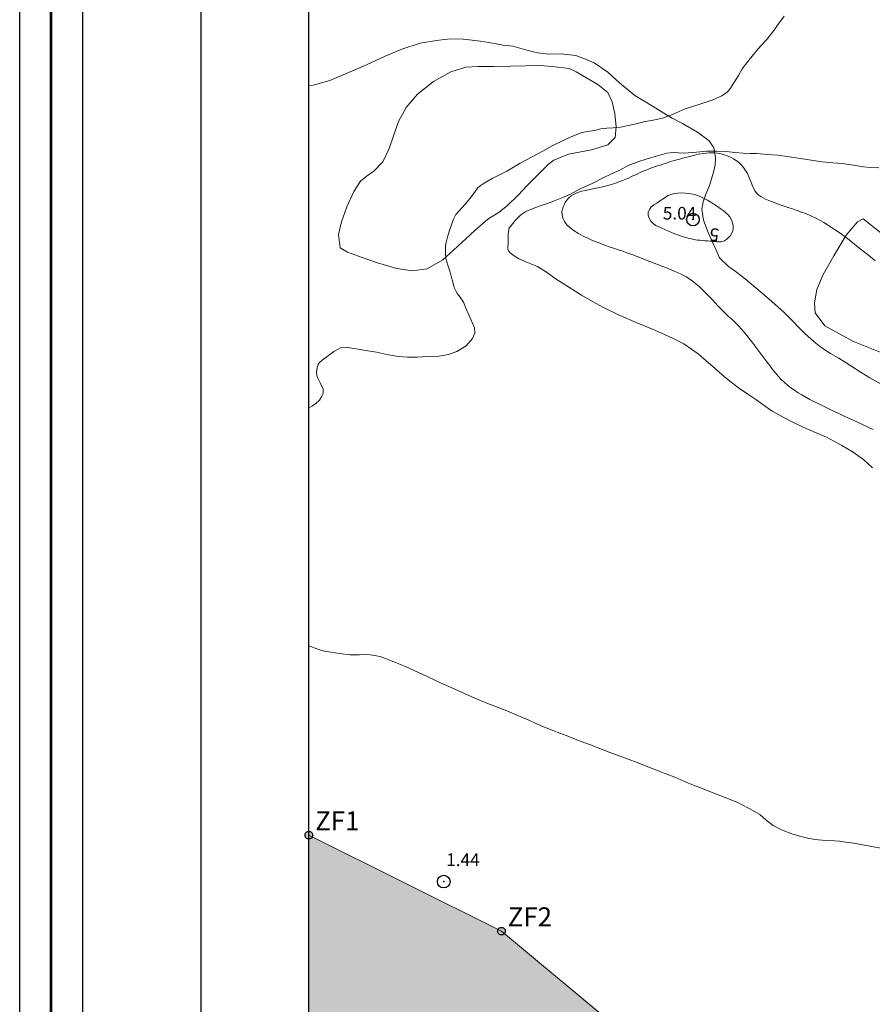
# Model space of a CAD drawing. Extents: x 316553 to 317803, y 1897529 to 1898339.
# Drawn here: x 316553 to 316621, y 1897708 to 1897786 of the extents above; entities that cross this region are included whole.
import ezdxf

# ---------------------------------------------------------------- set-up
doc = ezdxf.new("R2010")
doc.units = 0
doc.header["$MEASUREMENT"] = 0
doc.header["$PDMODE"] = 32
doc.header["$PDSIZE"] = -0.37
doc.linetypes.add('ACAD_ISO02W100', pattern=[15, 12, -3])
for name, color, linetype in [('0E20', 7, 'Continuous'), ('0GRAD2', 7, 'Continuous'), ('0VERT7', 7, 'Continuous'), ('1TODAS1K', 7, 'Continuous'), ('1VERTICE2', 7, 'Continuous'), ('ARBOLES', 90, 'Continuous'), ('COTA FOTOGRAMETRICA', 10, 'Continuous'), ('CURVA INTERMEDIA', 17, 'Continuous'), ('CURVA MAESTRA', 17, 'Continuous'), ('DEPRESION INTERMEDIA', 7, 'Continuous'), ('E202', 7, 'Continuous'), ('VEREDA', 7, 'Continuous')]:
    doc.layers.add(name, color=color, linetype=linetype)
doc.layers.add('margen', color=7, linetype='Continuous', lineweight=53)
doc.layers.add('margen interno', color=7, linetype='Continuous', lineweight=25)
doc.styles.add('WMF-Times New Roman0', font='TIMES.TTF')
doc.linetypes.add('ZIGZAG', pattern='A,0.00254,-5.08,[131,ltypeshp.shx,S=5.08,R=0,X=-5.08,Y=0],-10.16,[131,ltypeshp.shx,S=5.08,R=180,X=5.08,Y=0],-5.08', length=20.32254)

msp = doc.modelspace()

# ---------------------------------------------------------------- hatches: boundary and pattern name
at = {"linetype": 'Continuous'}
h = msp.add_hatch(color=174, dxfattribs=at)
h.paths.add_polyline_path([(316982.27, 1897564.39), (316982.22, 1897564.39), (316982.17, 1897564.4), (316982.12, 1897564.43), (316982.08, 1897564.46), (316982.04, 1897564.49), (316982.01, 1897564.54), (316981.99, 1897564.58), (316981.97, 1897564.63), (316981.97, 1897564.69), (316981.97, 1897564.74), (316981.99, 1897564.79), (316982.01, 1897564.84), (316982.04, 1897564.88), (316982.08, 1897564.92), (316982.12, 1897564.95), (316982.17, 1897564.97), (316982.22, 1897564.98), (316982.27, 1897564.99), (316982.32, 1897564.98), (316982.37, 1897564.97), (316982.42, 1897564.95), (316982.46, 1897564.92), (316982.5, 1897564.88), (316982.53, 1897564.84), (316982.55, 1897564.79), (316982.57, 1897564.74), (316982.57, 1897564.69), (316982.57, 1897564.63), (316982.55, 1897564.58), (316982.53, 1897564.54), (316982.5, 1897564.49), (316982.46, 1897564.46), (316982.42, 1897564.43), (316982.37, 1897564.4), (316982.32, 1897564.39)])
h.paths.add_polyline_path([(316959.86, 1897569.25), (316959.81, 1897569.26), (316959.76, 1897569.27), (316959.71, 1897569.29), (316959.67, 1897569.32), (316959.63, 1897569.36), (316959.6, 1897569.4), (316959.58, 1897569.45), (316959.57, 1897569.5), (316959.56, 1897569.55), (316959.57, 1897569.61), (316959.58, 1897569.66), (316959.6, 1897569.7), (316959.63, 1897569.75), (316959.67, 1897569.78), (316959.71, 1897569.81), (316959.76, 1897569.84), (316959.81, 1897569.85), (316959.86, 1897569.85), (316959.91, 1897569.85), (316959.96, 1897569.84), (316960.01, 1897569.81), (316960.05, 1897569.78), (316960.09, 1897569.75), (316960.12, 1897569.7), (316960.14, 1897569.66), (316960.16, 1897569.61), (316960.16, 1897569.55), (316960.16, 1897569.5), (316960.14, 1897569.45), (316960.12, 1897569.4), (316960.09, 1897569.36), (316960.05, 1897569.32), (316960.01, 1897569.29), (316959.96, 1897569.27), (316959.91, 1897569.26)])
h.paths.add_polyline_path([(316956.31, 1897570.53), (316956.26, 1897570.53), (316956.21, 1897570.55), (316956.16, 1897570.57), (316956.12, 1897570.6), (316956.08, 1897570.64), (316956.05, 1897570.68), (316956.03, 1897570.73), (316956.02, 1897570.78), (316956.01, 1897570.83), (316956.02, 1897570.88), (316956.03, 1897570.93), (316956.05, 1897570.98), (316956.08, 1897571.02), (316956.12, 1897571.06), (316956.16, 1897571.09), (316956.21, 1897571.11), (316956.26, 1897571.12), (316956.31, 1897571.13), (316956.36, 1897571.12), (316956.41, 1897571.11), (316956.46, 1897571.09), (316956.5, 1897571.06), (316956.54, 1897571.02), (316956.57, 1897570.98), (316956.59, 1897570.93), (316956.61, 1897570.88), (316956.61, 1897570.83), (316956.61, 1897570.78), (316956.59, 1897570.73), (316956.57, 1897570.68), (316956.54, 1897570.64), (316956.5, 1897570.6), (316956.46, 1897570.57), (316956.41, 1897570.55), (316956.36, 1897570.53)])
h.paths.add_polyline_path([(316945.5, 1897576.73), (316945.45, 1897576.73), (316945.4, 1897576.75), (316945.35, 1897576.77), (316945.31, 1897576.8), (316945.27, 1897576.83), (316945.24, 1897576.88), (316945.22, 1897576.92), (316945.21, 1897576.97), (316945.2, 1897577.03), (316945.21, 1897577.08), (316945.22, 1897577.13), (316945.24, 1897577.18), (316945.27, 1897577.22), (316945.31, 1897577.26), (316945.35, 1897577.29), (316945.4, 1897577.31), (316945.45, 1897577.32), (316945.5, 1897577.33), (316945.56, 1897577.32), (316945.61, 1897577.31), (316945.65, 1897577.29), (316945.7, 1897577.26), (316945.73, 1897577.22), (316945.76, 1897577.18), (316945.79, 1897577.13), (316945.8, 1897577.08), (316945.8, 1897577.03), (316945.8, 1897576.97), (316945.79, 1897576.92), (316945.76, 1897576.88), (316945.73, 1897576.83), (316945.7, 1897576.8), (316945.65, 1897576.77), (316945.61, 1897576.75), (316945.56, 1897576.73)])
h.paths.add_polyline_path([(316939.41, 1897579), (316939.36, 1897579.01), (316939.31, 1897579.02), (316939.26, 1897579.04), (316939.22, 1897579.07), (316939.19, 1897579.11), (316939.16, 1897579.15), (316939.13, 1897579.2), (316939.12, 1897579.25), (316939.11, 1897579.3), (316939.12, 1897579.35), (316939.13, 1897579.4), (316939.16, 1897579.45), (316939.19, 1897579.49), (316939.22, 1897579.53), (316939.26, 1897579.56), (316939.31, 1897579.58), (316939.36, 1897579.6), (316939.41, 1897579.6), (316939.47, 1897579.6), (316939.52, 1897579.58), (316939.56, 1897579.56), (316939.61, 1897579.53), (316939.64, 1897579.49), (316939.67, 1897579.45), (316939.7, 1897579.4), (316939.71, 1897579.35), (316939.71, 1897579.3), (316939.71, 1897579.25), (316939.7, 1897579.2), (316939.67, 1897579.15), (316939.64, 1897579.11), (316939.61, 1897579.07), (316939.56, 1897579.04), (316939.52, 1897579.02), (316939.47, 1897579.01)])
h.paths.add_polyline_path([(316926.74, 1897581.5), (316926.68, 1897581.5), (316926.63, 1897581.52), (316926.59, 1897581.54), (316926.54, 1897581.57), (316926.51, 1897581.6), (316926.48, 1897581.65), (316926.45, 1897581.69), (316926.44, 1897581.74), (316926.44, 1897581.8), (316926.44, 1897581.85), (316926.45, 1897581.9), (316926.48, 1897581.95), (316926.51, 1897581.99), (316926.54, 1897582.03), (316926.59, 1897582.06), (316926.63, 1897582.08), (316926.68, 1897582.09), (316926.74, 1897582.1), (316926.79, 1897582.09), (316926.84, 1897582.08), (316926.89, 1897582.06), (316926.93, 1897582.03), (316926.97, 1897581.99), (316927, 1897581.95), (316927.02, 1897581.9), (316927.03, 1897581.85), (316927.04, 1897581.8), (316927.03, 1897581.74), (316927.02, 1897581.69), (316927, 1897581.65), (316926.97, 1897581.6), (316926.93, 1897581.57), (316926.89, 1897581.54), (316926.84, 1897581.52), (316926.79, 1897581.5)])
h.paths.add_polyline_path([(316873.24, 1897597.85), (316873.18, 1897597.85), (316873.13, 1897597.86), (316873.09, 1897597.89), (316873.04, 1897597.92), (316873.01, 1897597.95), (316872.98, 1897598), (316872.95, 1897598.04), (316872.94, 1897598.09), (316872.94, 1897598.15), (316872.94, 1897598.2), (316872.95, 1897598.25), (316872.98, 1897598.3), (316873.01, 1897598.34), (316873.04, 1897598.38), (316873.09, 1897598.41), (316873.13, 1897598.43), (316873.18, 1897598.44), (316873.24, 1897598.45), (316873.29, 1897598.44), (316873.34, 1897598.43), (316873.39, 1897598.41), (316873.43, 1897598.38), (316873.47, 1897598.34), (316873.5, 1897598.3), (316873.52, 1897598.25), (316873.53, 1897598.2), (316873.54, 1897598.15), (316873.53, 1897598.09), (316873.52, 1897598.04), (316873.5, 1897598), (316873.47, 1897597.95), (316873.43, 1897597.92), (316873.39, 1897597.89), (316873.34, 1897597.86), (316873.29, 1897597.85)])
h.paths.add_polyline_path([(316855.76, 1897605.32), (316855.71, 1897605.32), (316855.66, 1897605.34), (316855.61, 1897605.36), (316855.57, 1897605.39), (316855.53, 1897605.43), (316855.5, 1897605.47), (316855.48, 1897605.52), (316855.46, 1897605.57), (316855.46, 1897605.62), (316855.46, 1897605.67), (316855.48, 1897605.72), (316855.5, 1897605.77), (316855.53, 1897605.81), (316855.57, 1897605.85), (316855.61, 1897605.88), (316855.66, 1897605.9), (316855.71, 1897605.92), (316855.76, 1897605.92), (316855.81, 1897605.92), (316855.86, 1897605.9), (316855.91, 1897605.88), (316855.95, 1897605.85), (316855.99, 1897605.81), (316856.02, 1897605.77), (316856.04, 1897605.72), (316856.05, 1897605.67), (316856.06, 1897605.62), (316856.05, 1897605.57), (316856.04, 1897605.52), (316856.02, 1897605.47), (316855.99, 1897605.43), (316855.95, 1897605.39), (316855.91, 1897605.36), (316855.86, 1897605.34), (316855.81, 1897605.32)])
h.paths.add_polyline_path([(316843.93, 1897611.93), (316843.88, 1897611.93), (316843.83, 1897611.95), (316843.78, 1897611.97), (316843.74, 1897612), (316843.7, 1897612.04), (316843.67, 1897612.08), (316843.65, 1897612.13), (316843.63, 1897612.18), (316843.63, 1897612.23), (316843.63, 1897612.28), (316843.65, 1897612.33), (316843.67, 1897612.38), (316843.7, 1897612.42), (316843.74, 1897612.46), (316843.78, 1897612.49), (316843.83, 1897612.51), (316843.88, 1897612.52), (316843.93, 1897612.53), (316843.98, 1897612.52), (316844.03, 1897612.51), (316844.08, 1897612.49), (316844.12, 1897612.46), (316844.16, 1897612.42), (316844.19, 1897612.38), (316844.21, 1897612.33), (316844.22, 1897612.28), (316844.23, 1897612.23), (316844.22, 1897612.18), (316844.21, 1897612.13), (316844.19, 1897612.08), (316844.16, 1897612.04), (316844.12, 1897612), (316844.08, 1897611.97), (316844.03, 1897611.95), (316843.98, 1897611.93)])
h.paths.add_polyline_path([(316806.83, 1897626.11), (316806.78, 1897626.11), (316806.73, 1897626.13), (316806.68, 1897626.15), (316806.64, 1897626.18), (316806.6, 1897626.22), (316806.57, 1897626.26), (316806.55, 1897626.31), (316806.54, 1897626.36), (316806.53, 1897626.41), (316806.54, 1897626.46), (316806.55, 1897626.51), (316806.57, 1897626.56), (316806.6, 1897626.6), (316806.64, 1897626.64), (316806.68, 1897626.67), (316806.73, 1897626.69), (316806.78, 1897626.7), (316806.83, 1897626.71), (316806.89, 1897626.7), (316806.94, 1897626.69), (316806.98, 1897626.67), (316807.03, 1897626.64), (316807.06, 1897626.6), (316807.09, 1897626.56), (316807.12, 1897626.51), (316807.13, 1897626.46), (316807.13, 1897626.41), (316807.13, 1897626.36), (316807.12, 1897626.31), (316807.09, 1897626.26), (316807.06, 1897626.22), (316807.03, 1897626.18), (316806.98, 1897626.15), (316806.94, 1897626.13), (316806.89, 1897626.11)])
h.paths.add_polyline_path([(316791.66, 1897633.75), (316791.61, 1897633.76), (316791.56, 1897633.77), (316791.51, 1897633.79), (316791.47, 1897633.82), (316791.43, 1897633.86), (316791.4, 1897633.9), (316791.38, 1897633.95), (316791.37, 1897634), (316791.36, 1897634.05), (316791.37, 1897634.11), (316791.38, 1897634.16), (316791.4, 1897634.2), (316791.43, 1897634.25), (316791.47, 1897634.28), (316791.51, 1897634.31), (316791.56, 1897634.34), (316791.61, 1897634.35), (316791.66, 1897634.35), (316791.71, 1897634.35), (316791.76, 1897634.34), (316791.81, 1897634.31), (316791.85, 1897634.28), (316791.89, 1897634.25), (316791.92, 1897634.2), (316791.94, 1897634.16), (316791.96, 1897634.11), (316791.96, 1897634.05), (316791.96, 1897634), (316791.94, 1897633.95), (316791.92, 1897633.9), (316791.89, 1897633.86), (316791.85, 1897633.82), (316791.81, 1897633.79), (316791.76, 1897633.77), (316791.71, 1897633.76)])
h.paths.add_polyline_path([(316780.73, 1897638.12), (316780.68, 1897638.13), (316780.63, 1897638.14), (316780.58, 1897638.16), (316780.54, 1897638.19), (316780.5, 1897638.23), (316780.47, 1897638.27), (316780.45, 1897638.32), (316780.44, 1897638.37), (316780.43, 1897638.42), (316780.44, 1897638.48), (316780.45, 1897638.53), (316780.47, 1897638.57), (316780.5, 1897638.62), (316780.54, 1897638.65), (316780.58, 1897638.68), (316780.63, 1897638.71), (316780.68, 1897638.72), (316780.73, 1897638.72), (316780.78, 1897638.72), (316780.83, 1897638.71), (316780.88, 1897638.68), (316780.92, 1897638.65), (316780.96, 1897638.62), (316780.99, 1897638.57), (316781.01, 1897638.53), (316781.03, 1897638.48), (316781.03, 1897638.42), (316781.03, 1897638.37), (316781.01, 1897638.32), (316780.99, 1897638.27), (316780.96, 1897638.23), (316780.92, 1897638.19), (316780.88, 1897638.16), (316780.83, 1897638.14), (316780.78, 1897638.13)])
h.paths.add_polyline_path([(316748.43, 1897647.57), (316748.38, 1897647.58), (316748.33, 1897647.59), (316748.28, 1897647.61), (316748.24, 1897647.64), (316748.2, 1897647.68), (316748.17, 1897647.72), (316748.15, 1897647.77), (316748.13, 1897647.82), (316748.13, 1897647.87), (316748.13, 1897647.92), (316748.15, 1897647.97), (316748.17, 1897648.02), (316748.2, 1897648.06), (316748.24, 1897648.1), (316748.28, 1897648.13), (316748.33, 1897648.15), (316748.38, 1897648.17), (316748.43, 1897648.17), (316748.48, 1897648.17), (316748.53, 1897648.15), (316748.58, 1897648.13), (316748.62, 1897648.1), (316748.66, 1897648.06), (316748.69, 1897648.02), (316748.71, 1897647.97), (316748.72, 1897647.92), (316748.73, 1897647.87), (316748.72, 1897647.82), (316748.71, 1897647.77), (316748.69, 1897647.72), (316748.66, 1897647.68), (316748.62, 1897647.64), (316748.58, 1897647.61), (316748.53, 1897647.59), (316748.48, 1897647.58)])
h.paths.add_polyline_path([(316739.7, 1897648.14), (316739.65, 1897648.14), (316739.6, 1897648.15), (316739.55, 1897648.18), (316739.51, 1897648.21), (316739.47, 1897648.24), (316739.44, 1897648.29), (316739.42, 1897648.33), (316739.4, 1897648.38), (316739.4, 1897648.44), (316739.4, 1897648.49), (316739.42, 1897648.54), (316739.44, 1897648.59), (316739.47, 1897648.63), (316739.51, 1897648.67), (316739.55, 1897648.7), (316739.6, 1897648.72), (316739.65, 1897648.73), (316739.7, 1897648.74), (316739.75, 1897648.73), (316739.8, 1897648.72), (316739.85, 1897648.7), (316739.89, 1897648.67), (316739.93, 1897648.63), (316739.96, 1897648.59), (316739.98, 1897648.54), (316739.99, 1897648.49), (316740, 1897648.44), (316739.99, 1897648.38), (316739.98, 1897648.33), (316739.96, 1897648.29), (316739.93, 1897648.24), (316739.89, 1897648.21), (316739.85, 1897648.18), (316739.8, 1897648.15), (316739.75, 1897648.14)])
h.paths.add_polyline_path([(316730.84, 1897654.22), (316730.79, 1897654.23), (316730.74, 1897654.24), (316730.69, 1897654.26), (316730.65, 1897654.29), (316730.61, 1897654.33), (316730.58, 1897654.37), (316730.56, 1897654.42), (316730.54, 1897654.47), (316730.54, 1897654.52), (316730.54, 1897654.58), (316730.56, 1897654.63), (316730.58, 1897654.67), (316730.61, 1897654.72), (316730.65, 1897654.75), (316730.69, 1897654.78), (316730.74, 1897654.81), (316730.79, 1897654.82), (316730.84, 1897654.82), (316730.89, 1897654.82), (316730.94, 1897654.81), (316730.99, 1897654.78), (316731.03, 1897654.75), (316731.07, 1897654.72), (316731.1, 1897654.67), (316731.12, 1897654.63), (316731.13, 1897654.58), (316731.14, 1897654.52), (316731.13, 1897654.47), (316731.12, 1897654.42), (316731.1, 1897654.37), (316731.07, 1897654.33), (316731.03, 1897654.29), (316730.99, 1897654.26), (316730.94, 1897654.24), (316730.89, 1897654.23)])
h.paths.add_polyline_path([(316712.82, 1897663.34), (316712.77, 1897663.34), (316712.72, 1897663.35), (316712.67, 1897663.38), (316712.63, 1897663.41), (316712.59, 1897663.44), (316712.56, 1897663.49), (316712.54, 1897663.53), (316712.53, 1897663.58), (316712.52, 1897663.64), (316712.53, 1897663.69), (316712.54, 1897663.74), (316712.56, 1897663.79), (316712.59, 1897663.83), (316712.63, 1897663.87), (316712.67, 1897663.9), (316712.72, 1897663.92), (316712.77, 1897663.93), (316712.82, 1897663.94), (316712.87, 1897663.93), (316712.93, 1897663.92), (316712.97, 1897663.9), (316713.02, 1897663.87), (316713.05, 1897663.83), (316713.08, 1897663.79), (316713.1, 1897663.74), (316713.12, 1897663.69), (316713.12, 1897663.64), (316713.12, 1897663.58), (316713.1, 1897663.53), (316713.08, 1897663.49), (316713.05, 1897663.44), (316713.02, 1897663.41), (316712.97, 1897663.38), (316712.92, 1897663.35), (316712.87, 1897663.34)])
h.paths.add_polyline_path([(316688.83, 1897670.74), (316688.78, 1897670.74), (316688.73, 1897670.75), (316688.68, 1897670.78), (316688.64, 1897670.81), (316688.6, 1897670.84), (316688.57, 1897670.89), (316688.55, 1897670.93), (316688.53, 1897670.98), (316688.53, 1897671.04), (316688.53, 1897671.09), (316688.55, 1897671.14), (316688.57, 1897671.19), (316688.6, 1897671.23), (316688.64, 1897671.27), (316688.68, 1897671.3), (316688.73, 1897671.32), (316688.78, 1897671.33), (316688.83, 1897671.34), (316688.88, 1897671.33), (316688.93, 1897671.32), (316688.98, 1897671.3), (316689.02, 1897671.27), (316689.06, 1897671.23), (316689.09, 1897671.19), (316689.11, 1897671.14), (316689.12, 1897671.09), (316689.13, 1897671.04), (316689.12, 1897670.98), (316689.11, 1897670.93), (316689.09, 1897670.89), (316689.06, 1897670.84), (316689.02, 1897670.81), (316688.98, 1897670.78), (316688.93, 1897670.75), (316688.88, 1897670.74)])
h.paths.add_polyline_path([(316663.1, 1897682.43), (316663.05, 1897682.44), (316663, 1897682.45), (316662.95, 1897682.47), (316662.91, 1897682.5), (316662.87, 1897682.54), (316662.84, 1897682.58), (316662.82, 1897682.63), (316662.81, 1897682.68), (316662.8, 1897682.73), (316662.81, 1897682.78), (316662.82, 1897682.83), (316662.84, 1897682.88), (316662.87, 1897682.92), (316662.91, 1897682.96), (316662.95, 1897682.99), (316663, 1897683.01), (316663.05, 1897683.03), (316663.1, 1897683.03), (316663.15, 1897683.03), (316663.2, 1897683.01), (316663.25, 1897682.99), (316663.29, 1897682.96), (316663.33, 1897682.92), (316663.36, 1897682.88), (316663.38, 1897682.83), (316663.4, 1897682.78), (316663.4, 1897682.73), (316663.4, 1897682.68), (316663.38, 1897682.63), (316663.36, 1897682.58), (316663.33, 1897682.54), (316663.29, 1897682.5), (316663.25, 1897682.47), (316663.2, 1897682.45), (316663.15, 1897682.44)])
h.paths.add_polyline_path([(316649.01, 1897686.38), (316648.96, 1897686.38), (316648.91, 1897686.39), (316648.86, 1897686.42), (316648.81, 1897686.45), (316648.78, 1897686.48), (316648.75, 1897686.53), (316648.73, 1897686.57), (316648.71, 1897686.62), (316648.71, 1897686.68), (316648.71, 1897686.73), (316648.73, 1897686.78), (316648.75, 1897686.83), (316648.78, 1897686.87), (316648.82, 1897686.91), (316648.86, 1897686.94), (316648.91, 1897686.96), (316648.96, 1897686.97), (316649.01, 1897686.98), (316649.06, 1897686.97), (316649.11, 1897686.96), (316649.16, 1897686.94), (316649.2, 1897686.91), (316649.24, 1897686.87), (316649.27, 1897686.83), (316649.29, 1897686.78), (316649.3, 1897686.73), (316649.31, 1897686.68), (316649.3, 1897686.62), (316649.29, 1897686.57), (316649.27, 1897686.53), (316649.24, 1897686.48), (316649.2, 1897686.45), (316649.16, 1897686.42), (316649.11, 1897686.39), (316649.06, 1897686.38)])
h.paths.add_polyline_path([(316644.49, 1897691.5), (316644.44, 1897691.51), (316644.39, 1897691.52), (316644.34, 1897691.54), (316644.3, 1897691.57), (316644.26, 1897691.61), (316644.23, 1897691.65), (316644.21, 1897691.7), (316644.19, 1897691.75), (316644.19, 1897691.8), (316644.19, 1897691.86), (316644.21, 1897691.91), (316644.23, 1897691.95), (316644.26, 1897692), (316644.3, 1897692.03), (316644.34, 1897692.06), (316644.39, 1897692.08), (316644.44, 1897692.1), (316644.49, 1897692.1), (316644.54, 1897692.1), (316644.59, 1897692.08), (316644.64, 1897692.06), (316644.68, 1897692.03), (316644.72, 1897692), (316644.75, 1897691.95), (316644.77, 1897691.91), (316644.79, 1897691.85), (316644.79, 1897691.8), (316644.79, 1897691.75), (316644.77, 1897691.7), (316644.75, 1897691.65), (316644.72, 1897691.61), (316644.68, 1897691.57), (316644.64, 1897691.54), (316644.59, 1897691.52), (316644.54, 1897691.51)])
h.paths.add_polyline_path([(316641.63, 1897693.5), (316641.58, 1897693.51), (316641.53, 1897693.52), (316641.48, 1897693.54), (316641.44, 1897693.57), (316641.4, 1897693.61), (316641.37, 1897693.65), (316641.35, 1897693.7), (316641.34, 1897693.75), (316641.33, 1897693.8), (316641.34, 1897693.85), (316641.35, 1897693.91), (316641.37, 1897693.95), (316641.4, 1897694), (316641.44, 1897694.03), (316641.48, 1897694.06), (316641.53, 1897694.08), (316641.58, 1897694.1), (316641.63, 1897694.1), (316641.69, 1897694.1), (316641.74, 1897694.08), (316641.78, 1897694.06), (316641.83, 1897694.03), (316641.86, 1897694), (316641.89, 1897693.95), (316641.92, 1897693.91), (316641.93, 1897693.85), (316641.93, 1897693.8), (316641.93, 1897693.75), (316641.92, 1897693.7), (316641.89, 1897693.65), (316641.86, 1897693.61), (316641.83, 1897693.57), (316641.78, 1897693.54), (316641.74, 1897693.52), (316641.69, 1897693.51)])
h.paths.add_polyline_path([(316630.17, 1897698.5), (316630.12, 1897698.5), (316630.07, 1897698.52), (316630.02, 1897698.54), (316629.98, 1897698.57), (316629.95, 1897698.6), (316629.92, 1897698.65), (316629.89, 1897698.69), (316629.88, 1897698.75), (316629.87, 1897698.8), (316629.88, 1897698.85), (316629.89, 1897698.9), (316629.92, 1897698.95), (316629.95, 1897698.99), (316629.98, 1897699.03), (316630.03, 1897699.06), (316630.07, 1897699.08), (316630.12, 1897699.09), (316630.17, 1897699.1), (316630.23, 1897699.09), (316630.28, 1897699.08), (316630.32, 1897699.06), (316630.37, 1897699.03), (316630.4, 1897698.99), (316630.43, 1897698.95), (316630.46, 1897698.9), (316630.47, 1897698.85), (316630.47, 1897698.8), (316630.47, 1897698.75), (316630.46, 1897698.69), (316630.43, 1897698.65), (316630.4, 1897698.6), (316630.37, 1897698.57), (316630.32, 1897698.54), (316630.28, 1897698.52), (316630.23, 1897698.5)])
h.paths.add_polyline_path([(316622.34, 1897700.43), (316622.29, 1897700.43), (316622.23, 1897700.45), (316622.19, 1897700.47), (316622.14, 1897700.5), (316622.11, 1897700.54), (316622.08, 1897700.58), (316622.06, 1897700.63), (316622.04, 1897700.68), (316622.04, 1897700.73), (316622.04, 1897700.78), (316622.06, 1897700.83), (316622.08, 1897700.88), (316622.11, 1897700.92), (316622.14, 1897700.96), (316622.19, 1897700.99), (316622.23, 1897701.01), (316622.29, 1897701.02), (316622.34, 1897701.03), (316622.39, 1897701.02), (316622.44, 1897701.01), (316622.49, 1897700.99), (316622.53, 1897700.96), (316622.57, 1897700.92), (316622.6, 1897700.88), (316622.62, 1897700.83), (316622.63, 1897700.78), (316622.64, 1897700.73), (316622.63, 1897700.68), (316622.62, 1897700.63), (316622.6, 1897700.58), (316622.57, 1897700.54), (316622.53, 1897700.5), (316622.49, 1897700.47), (316622.44, 1897700.45), (316622.39, 1897700.43)])
h.paths.add_polyline_path([(316615.91, 1897700.62), (316615.86, 1897700.62), (316615.81, 1897700.64), (316615.76, 1897700.66), (316615.72, 1897700.69), (316615.68, 1897700.73), (316615.65, 1897700.77), (316615.63, 1897700.82), (316615.61, 1897700.87), (316615.61, 1897700.92), (316615.61, 1897700.97), (316615.63, 1897701.02), (316615.65, 1897701.07), (316615.68, 1897701.11), (316615.72, 1897701.15), (316615.76, 1897701.18), (316615.81, 1897701.2), (316615.86, 1897701.22), (316615.91, 1897701.22), (316615.96, 1897701.22), (316616.01, 1897701.2), (316616.06, 1897701.18), (316616.1, 1897701.15), (316616.14, 1897701.11), (316616.17, 1897701.07), (316616.19, 1897701.02), (316616.2, 1897700.97), (316616.21, 1897700.92), (316616.2, 1897700.87), (316616.19, 1897700.82), (316616.17, 1897700.77), (316616.14, 1897700.73), (316616.1, 1897700.69), (316616.06, 1897700.66), (316616.01, 1897700.64), (316615.96, 1897700.62)])
h.paths.add_polyline_path([(316600.59, 1897706.13), (316600.54, 1897706.14), (316600.49, 1897706.15), (316600.44, 1897706.17), (316600.4, 1897706.2), (316600.36, 1897706.24), (316600.33, 1897706.28), (316600.31, 1897706.33), (316600.3, 1897706.38), (316600.29, 1897706.43), (316600.3, 1897706.48), (316600.31, 1897706.54), (316600.33, 1897706.58), (316600.36, 1897706.63), (316600.4, 1897706.66), (316600.44, 1897706.69), (316600.49, 1897706.71), (316600.54, 1897706.73), (316600.59, 1897706.73), (316600.65, 1897706.73), (316600.7, 1897706.71), (316600.74, 1897706.69), (316600.79, 1897706.66), (316600.82, 1897706.63), (316600.85, 1897706.58), (316600.88, 1897706.54), (316600.89, 1897706.48), (316600.89, 1897706.43), (316600.89, 1897706.38), (316600.88, 1897706.33), (316600.85, 1897706.28), (316600.82, 1897706.24), (316600.79, 1897706.2), (316600.74, 1897706.17), (316600.7, 1897706.15), (316600.65, 1897706.14)])
h.paths.add_polyline_path([(316591.29, 1897713.88), (316591.24, 1897713.88), (316591.19, 1897713.9), (316591.14, 1897713.92), (316591.1, 1897713.95), (316591.06, 1897713.99), (316591.03, 1897714.03), (316591.01, 1897714.08), (316591, 1897714.13), (316590.99, 1897714.18), (316591, 1897714.23), (316591.01, 1897714.28), (316591.03, 1897714.33), (316591.06, 1897714.37), (316591.1, 1897714.41), (316591.14, 1897714.44), (316591.19, 1897714.46), (316591.24, 1897714.48), (316591.29, 1897714.48), (316591.35, 1897714.48), (316591.4, 1897714.46), (316591.44, 1897714.44), (316591.49, 1897714.41), (316591.52, 1897714.37), (316591.55, 1897714.33), (316591.58, 1897714.28), (316591.59, 1897714.23), (316591.59, 1897714.18), (316591.59, 1897714.13), (316591.58, 1897714.08), (316591.55, 1897714.03), (316591.52, 1897713.99), (316591.49, 1897713.95), (316591.44, 1897713.92), (316591.4, 1897713.9), (316591.35, 1897713.88)])
h.paths.add_polyline_path([(316576.07, 1897721.47), (316576.01, 1897721.47), (316575.96, 1897721.49), (316575.92, 1897721.51), (316575.87, 1897721.54), (316575.84, 1897721.57), (316575.81, 1897721.62), (316575.78, 1897721.67), (316575.77, 1897721.72), (316575.77, 1897721.77), (316575.77, 1897721.82), (316575.78, 1897721.87), (316575.81, 1897721.92), (316575.84, 1897721.96), (316575.87, 1897722), (316575.92, 1897722.03), (316575.96, 1897722.05), (316576.01, 1897722.06), (316576.07, 1897722.07), (316576.12, 1897722.06), (316576.17, 1897722.05), (316576.22, 1897722.03), (316576.26, 1897722), (316576.3, 1897721.96), (316576.33, 1897721.92), (316576.35, 1897721.87), (316576.36, 1897721.82), (316576.37, 1897721.77), (316576.36, 1897721.72), (316576.35, 1897721.66), (316576.33, 1897721.62), (316576.3, 1897721.57), (316576.26, 1897721.54), (316576.22, 1897721.51), (316576.17, 1897721.49), (316576.12, 1897721.47)])
msp.add_hatch(color=254, dxfattribs=at).paths.add_polyline_path([(316576.066, 1897721.768), (316591.294, 1897714.18), (316600.594, 1897706.433), (316615.91, 1897700.92), (316622.337, 1897700.729), (316630.175, 1897698.797), (316641.634, 1897693.803), (316644.49, 1897691.803), (316649.008, 1897686.677), (316663.101, 1897682.731), (316688.828, 1897671.036), (316712.822, 1897663.637), (316730.838, 1897654.524), (316739.698, 1897648.436), (316748.429, 1897647.872), (316780.732, 1897638.424), (316791.661, 1897634.053), (316806.834, 1897626.409), (316843.929, 1897612.229), (316855.759, 1897605.62), (316873.236, 1897598.146), (316926.735, 1897581.797), (316939.415, 1897579.302), (316945.503, 1897577.027), (316956.311, 1897570.829), (316959.861, 1897569.554), (316982.27, 1897564.686), (316914.295, 1897564.686), (316866.362, 1897579.334), (316846.743, 1897587.724), (316836.788, 1897593.547), (316798.743, 1897608.09), (316782.662, 1897616.192), (316773.444, 1897619.799), (316742.862, 1897628.662), (316736.699, 1897627.992), (316732.778, 1897628.768), (316721.811, 1897636.677), (316703.795, 1897645.79), (316681.835, 1897652.245), (316654.824, 1897664.524), (316639.44, 1897668.489), (316636.464, 1897670.132), (316631.634, 1897676.482), (316622.413, 1897680.365), (316618.647, 1897681.072), (316613.173, 1897680.649), (316589.721, 1897689.09), (316582.374, 1897696.279), (316576.066, 1897699.422)])

# ---------------------------------------------------------------- linework, layer by layer
at = {"layer": '0E20', "linetype": 'Continuous', "lineweight": 20, "ltscale": 0.5}
for points in [[(316576.07, 1897721.77), (316591.29, 1897714.18)], [(316591.29, 1897714.18), (316600.59, 1897706.43)]]:
    msp.add_lwpolyline(points, dxfattribs=at)
at = {"layer": '0GRAD2'}
for q in [(316567.566, 1898311.186), (316567.566, 1898311.185), (316567.566, 1897962.218), (316567.566, 1897746.396)]:
    msp.add_line((316567.566, 1897556.208), q, dxfattribs=at)
for points in [[(317108.566, 1898311.186), (317649.566, 1898311.186), (317649.566, 1897556.186), (316567.566, 1897556.208), (316567.566, 1898311.186), (317108.566, 1898311.186)], [(316576.066, 1897564.708), (316576.066, 1898302.686), (317641.066, 1898302.686), (317641.066, 1898222.017), (317641.066, 1898221.977), (317641.066, 1897564.686), (317639.196, 1897564.686), (317639.188, 1897564.686), (317638.488, 1897564.686), (316576.066, 1897564.686), (316576.066, 1897564.708)]]:
    msp.add_lwpolyline(points, dxfattribs=at)
at = {"layer": '0VERT7', "color": 174}
for points in [[(316576.07, 1897721.47), (316576.01, 1897721.47), (316575.96, 1897721.49), (316575.92, 1897721.51), (316575.87, 1897721.54), (316575.84, 1897721.57), (316575.81, 1897721.62), (316575.78, 1897721.67), (316575.77, 1897721.72), (316575.77, 1897721.77), (316575.77, 1897721.82), (316575.78, 1897721.87), (316575.81, 1897721.92), (316575.84, 1897721.96), (316575.87, 1897722), (316575.92, 1897722.03), (316575.96, 1897722.05), (316576.01, 1897722.06), (316576.07, 1897722.07), (316576.12, 1897722.06), (316576.17, 1897722.05), (316576.22, 1897722.03), (316576.26, 1897722), (316576.3, 1897721.96), (316576.33, 1897721.92), (316576.35, 1897721.87), (316576.36, 1897721.82), (316576.37, 1897721.77), (316576.36, 1897721.72), (316576.35, 1897721.66), (316576.33, 1897721.62), (316576.3, 1897721.57), (316576.26, 1897721.54), (316576.22, 1897721.51), (316576.17, 1897721.49), (316576.12, 1897721.47), (316576.07, 1897721.47)], [(316591.29, 1897713.88), (316591.24, 1897713.88), (316591.19, 1897713.9), (316591.14, 1897713.92), (316591.1, 1897713.95), (316591.06, 1897713.99), (316591.03, 1897714.03), (316591.01, 1897714.08), (316591, 1897714.13), (316590.99, 1897714.18), (316591, 1897714.23), (316591.01, 1897714.28), (316591.03, 1897714.33), (316591.06, 1897714.37), (316591.1, 1897714.41), (316591.14, 1897714.44), (316591.19, 1897714.46), (316591.24, 1897714.48), (316591.29, 1897714.48), (316591.35, 1897714.48), (316591.4, 1897714.46), (316591.44, 1897714.44), (316591.49, 1897714.41), (316591.52, 1897714.37), (316591.55, 1897714.33), (316591.58, 1897714.28), (316591.59, 1897714.23), (316591.59, 1897714.18), (316591.59, 1897714.13), (316591.58, 1897714.08), (316591.55, 1897714.03), (316591.52, 1897713.99), (316591.49, 1897713.95), (316591.44, 1897713.92), (316591.4, 1897713.9), (316591.35, 1897713.88), (316591.29, 1897713.88)]]:
    msp.add_lwpolyline(points, dxfattribs=at)
at = {"layer": 'ARBOLES', "color": 3, "linetype": 'ZIGZAG', "lineweight": 9, "ltscale": 0.05}
for points in [[(316596.64, 1897782.388), (316597.204, 1897782.115), (316597.962, 1897781.685), (316598.92, 1897781.112), (316599.714, 1897780.491), (316600.044, 1897779.751), (316600.244, 1897778.806), (316600.37, 1897777.794), (316600.278, 1897776.918), (316599.712, 1897776.342), (316598.408, 1897775.964), (316596.606, 1897775.624), (316595.438, 1897775.144), (316594.979, 1897774.798), (316594.609, 1897774.433), (316593.999, 1897773.826), (316593.298, 1897773.112), (316592.614, 1897772.359), (316591.805, 1897771.576), (316591.11, 1897771.036), (316590.229, 1897770.473), (316589.188, 1897769.59), (316587.827, 1897768.305), (316586.668, 1897767.245), (316585.43, 1897766.552), (316584.242, 1897766.384), (316583.017, 1897766.568), (316581.483, 1897767.019), (316580.277, 1897767.451), (316579.132, 1897767.875), (316578.556, 1897768.2), (316578.419, 1897769.264), (316578.661, 1897770.273), (316579.068, 1897771.457), (316579.628, 1897772.66), (316580.146, 1897773.479), (316580.601, 1897773.859), (316581.209, 1897774.258), (316581.921, 1897775), (316582.42, 1897776.051), (316582.755, 1897777.055), (316583.146, 1897778.197), (316583.761, 1897779.298), (316584.66, 1897780.35), (316585.911, 1897781.358), (316587.289, 1897782.123), (316588.475, 1897782.484), (316589.464, 1897782.554), (316590.68, 1897782.551), (316592.035, 1897782.572), (316593.196, 1897782.59), (316594.31, 1897782.611), (316595.296, 1897782.555), (316596.64, 1897782.388)], [(316622.027, 1897759.636), (316619.115, 1897760.812), (316616.852, 1897762.05), (316616.099, 1897763.055), (316616.05, 1897763.859), (316616.215, 1897764.915), (316616.716, 1897766.093), (316617.573, 1897767.563), (316618.549, 1897769.209), (316619.435, 1897770.266), (316619.883, 1897770.504), (316621.28, 1897769.387)]]:
    msp.add_lwpolyline(points, dxfattribs=at)
at = {"layer": 'COTA FOTOGRAMETRICA'}
for p in [(316606.432, 1897770.445, 5.036), (316586.735, 1897718.101, 1.44)]:
    msp.add_point(p, dxfattribs=at)
at = {"layer": 'CURVA INTERMEDIA', "color": 17, "linetype": 'Continuous', "lineweight": 9}
for points, elevation in [([(316620.63, 1897750.826), (316619.928, 1897751.439), (316619.086, 1897752.04), (316618.201, 1897752.574), (316617.564, 1897752.926), (316616.975, 1897753.225), (316616.175, 1897753.591), (316615.136, 1897754.033), (316614.371, 1897754.402), (316613.516, 1897754.84), (316612.701, 1897755.295), (316612.055, 1897755.752), (316611.476, 1897756.165), (316610.854, 1897756.595), (316610.044, 1897757.15), (316609.337, 1897757.664), (316608.743, 1897758.168), (316608.178, 1897758.66), (316607.476, 1897759.273), (316606.83, 1897759.814), (316606.324, 1897760.198), (316605.71, 1897760.608), (316604.908, 1897761.009), (316604.186, 1897761.36), (316603.226, 1897761.789), (316601.942, 1897762.294), (316600.594, 1897762.892), (316599.403, 1897763.462), (316598.501, 1897763.952), (316597.624, 1897764.466), (316596.543, 1897765.144), (316595.53, 1897765.779), (316594.933, 1897766.233), (316594.13, 1897766.718), (316593.217, 1897767.094), (316592.63, 1897767.359), (316592.288, 1897767.561), (316591.978, 1897767.801), (316591.843, 1897767.972), (316591.811, 1897768.102), (316591.813, 1897768.708), (316591.836, 1897769.323), (316591.869, 1897769.663), (316591.9, 1897769.786), (316591.996, 1897769.9), (316592.383, 1897770.371), (316592.824, 1897770.804), (316593.215, 1897771.071), (316593.709, 1897771.298), (316594.351, 1897771.517), (316594.938, 1897771.724), (316595.415, 1897771.907), (316595.81, 1897772.055), (316596.205, 1897772.203), (316596.739, 1897772.447), (316597.512, 1897772.868), (316598.519, 1897773.33), (316599.321, 1897773.739), (316599.997, 1897774.046), (316600.654, 1897774.344), (316601.319, 1897774.705), (316602.245, 1897775.048), (316603.065, 1897775.332), (316603.806, 1897775.546), (316604.356, 1897775.7), (316604.859, 1897775.738), (316605.721, 1897775.702), (316606.708, 1897775.768), (316607.496, 1897775.845), (316608.291, 1897775.853), (316609.074, 1897775.831), (316609.75, 1897775.75), (316610.388, 1897775.701), (316610.927, 1897775.657), (316611.448, 1897775.654), (316612.319, 1897775.598), (316613.12, 1897775.536), (316613.884, 1897775.42), (316615.09, 1897775.232), (316616.637, 1897775.01), (316617.482, 1897774.93), (316618.213, 1897774.862), (316619.125, 1897774.739), (316619.898, 1897774.603), (316620.486, 1897774.557), (316621.13, 1897774.522)], 3.008), ([(316613.659, 1897757.567), (316613.414, 1897757.8), (316613.176, 1897758.05), (316612.946, 1897758.317), (316612.72, 1897758.6), (316612.495, 1897758.895), (316612.269, 1897759.2), (316612.039, 1897759.513), (316611.802, 1897759.831), (316611.558, 1897760.152), (316611.312, 1897760.47), (316611.072, 1897760.779), (316610.844, 1897761.072), (316610.63, 1897761.344), (316610.432, 1897761.591), (316610.248, 1897761.812), (316610.069, 1897762.012), (316609.882, 1897762.203), (316609.679, 1897762.393), (316609.466, 1897762.585), (316609.249, 1897762.78), (316609.037, 1897762.981), (316608.827, 1897763.188), (316608.619, 1897763.403), (316608.409, 1897763.627), (316608.196, 1897763.856), (316607.98, 1897764.087), (316607.761, 1897764.317), (316607.539, 1897764.542), (316607.319, 1897764.76), (316607.101, 1897764.967), (316606.888, 1897765.163), (316606.681, 1897765.345), (316606.482, 1897765.511), (316606.288, 1897765.661), (316606.099, 1897765.795), (316605.911, 1897765.913), (316605.715, 1897766.021), (316605.502, 1897766.126), (316605.264, 1897766.234), (316604.998, 1897766.347), (316604.704, 1897766.468), (316604.384, 1897766.598), (316604.047, 1897766.733), (316603.705, 1897766.869), (316603.366, 1897767.004), (316603.03, 1897767.137), (316602.692, 1897767.27), (316602.351, 1897767.402), (316602.012, 1897767.53), (316601.683, 1897767.652), (316601.37, 1897767.765), (316601.076, 1897767.867), (316600.804, 1897767.96), (316600.552, 1897768.045), (316600.309, 1897768.125), (316600.061, 1897768.208), (316599.797, 1897768.298), (316599.511, 1897768.399), (316599.198, 1897768.514), (316598.858, 1897768.648), (316598.498, 1897768.799), (316598.127, 1897768.962), (316597.755, 1897769.139), (316597.393, 1897769.331), (316597.05, 1897769.543), (316596.738, 1897769.779), (316596.472, 1897770.032), (316596.269, 1897770.292), (316596.141, 1897770.551), (316596.08, 1897770.803), (316596.075, 1897771.04), (316596.113, 1897771.258), (316596.182, 1897771.46), (316596.268, 1897771.652), (316596.364, 1897771.836), (316596.476, 1897772.01), (316596.615, 1897772.167), (316596.791, 1897772.305), (316596.991, 1897772.424), (316597.203, 1897772.524), (316597.418, 1897772.608), (316597.653, 1897772.682), (316597.932, 1897772.752), (316598.27, 1897772.823), (316598.654, 1897772.899), (316599.064, 1897772.985), (316599.479, 1897773.081), (316599.881, 1897773.187), (316600.254, 1897773.298), (316600.584, 1897773.412), (316600.869, 1897773.524), (316601.115, 1897773.629), (316601.325, 1897773.723), (316601.509, 1897773.808), (316601.68, 1897773.887), (316601.847, 1897773.964), (316602.022, 1897774.044), (316602.213, 1897774.131), (316602.427, 1897774.229), (316602.661, 1897774.332), (316602.906, 1897774.432), (316603.156, 1897774.523), (316603.403, 1897774.604), (316603.64, 1897774.679), (316603.86, 1897774.749), (316604.062, 1897774.814), (316604.247, 1897774.876), (316604.417, 1897774.935), (316604.582, 1897774.994), (316604.755, 1897775.052), (316604.946, 1897775.111), (316605.153, 1897775.171), (316605.376, 1897775.229), (316605.609, 1897775.287), (316605.845, 1897775.344), (316606.072, 1897775.401), (316606.284, 1897775.457), (316606.484, 1897775.511), (316606.675, 1897775.561), (316606.865, 1897775.605), (316607.059, 1897775.643), (316607.265, 1897775.674), (316607.486, 1897775.697), (316607.716, 1897775.712), (316607.944, 1897775.716), (316608.161, 1897775.709), (316608.366, 1897775.691), (316608.557, 1897775.661), (316608.734, 1897775.619), (316608.905, 1897775.567), (316609.077, 1897775.505), (316609.259, 1897775.432), (316609.449, 1897775.344), (316609.646, 1897775.236), (316609.848, 1897775.103), (316610.05, 1897774.944), (316610.244, 1897774.759), (316610.425, 1897774.549), (316610.588, 1897774.318), (316610.733, 1897774.071), (316610.857, 1897773.813), (316610.964, 1897773.557), (316611.059, 1897773.313), (316611.148, 1897773.091), (316611.235, 1897772.894), (316611.326, 1897772.723), (316611.426, 1897772.578), (316611.536, 1897772.454), (316611.66, 1897772.347), (316611.801, 1897772.252), (316611.969, 1897772.159), (316612.176, 1897772.062), (316612.431, 1897771.953), (316612.719, 1897771.838), (316613.022, 1897771.723), (316613.326, 1897771.612), (316613.637, 1897771.504), (316613.961, 1897771.394), (316614.305, 1897771.279), (316614.66, 1897771.161), (316615.013, 1897771.039), (316615.363, 1897770.91), (316615.745, 1897770.746), (316616.203, 1897770.517), (316616.764, 1897770.201), (316617.381, 1897769.822), (316617.992, 1897769.417), (316618.546, 1897769.015), (316619.05, 1897768.622), (316619.526, 1897768.24)], 4.008), ([(316619.526, 1897768.24), (316619.99, 1897767.87), (316620.433, 1897767.518), (316620.84, 1897767.188)], 4.008), ([(316620.677, 1897753.841), (316620.288, 1897754.021), (316619.892, 1897754.207), (316619.491, 1897754.396), (316619.086, 1897754.585), (316618.681, 1897754.772), (316618.282, 1897754.954), (316617.897, 1897755.131), (316617.528, 1897755.303), (316617.168, 1897755.474), (316616.802, 1897755.65), (316616.425, 1897755.834), (316616.046, 1897756.023), (316615.682, 1897756.21), (316615.346, 1897756.393), (316615.033, 1897756.573), (316614.738, 1897756.755), (316614.453, 1897756.944), (316614.179, 1897757.141), (316613.914, 1897757.348), (316613.659, 1897757.567)], 4.008), ([(316621.275, 1897720.747), (316620.001, 1897720.979), (316619.15, 1897721.129), (316618.495, 1897721.218), (316618.023, 1897721.303), (316617.626, 1897721.324), (316616.928, 1897721.347), (316616.054, 1897721.438), (316615.389, 1897721.548), (316614.87, 1897721.685), (316614.24, 1897721.882), (316613.423, 1897722.204), (316612.775, 1897722.526), (316612.208, 1897722.969), (316611.705, 1897723.403), (316610.866, 1897723.884), (316610.262, 1897724.19), (316609.988, 1897724.348), (316609.55, 1897724.521), (316608.966, 1897724.75), (316607.96, 1897725.147), (316607.099, 1897725.486), (316606.486, 1897725.727), (316606.078, 1897725.888), (316605.719, 1897726.046), (316604.995, 1897726.348), (316604.28, 1897726.629), (316603.77, 1897726.83), (316603.419, 1897726.968), (316602.865, 1897727.186), (316602.033, 1897727.513), (316601.313, 1897727.78), (316600.592, 1897728.047), (316599.93, 1897728.291), (316599.201, 1897728.578), (316598.334, 1897728.902), (316597.599, 1897729.175), (316597.001, 1897729.41), (316596.475, 1897729.617), (316595.907, 1897729.841), (316595.352, 1897730.059), (316594.914, 1897730.232), (316594.55, 1897730.375), (316594.337, 1897730.476), (316593.957, 1897730.625), (316593.4, 1897730.879), (316592.968, 1897731.065), (316592.463, 1897731.281), (316591.856, 1897731.537), (316591.112, 1897731.83), (316590.266, 1897732.163), (316589.192, 1897732.602), (316587.844, 1897733.201), (316586.481, 1897733.805), (316585.039, 1897734.507), (316583.719, 1897735.094), (316582.786, 1897735.462), (316582.115, 1897735.726), (316581.75, 1897735.869), (316581.304, 1897735.978), (316580.707, 1897736.044), (316580.081, 1897736.038), (316579.306, 1897736.039), (316578.496, 1897736.122), (316577.797, 1897736.229), (316577.173, 1897736.357), (316576.704, 1897736.491), (316576.135, 1897736.715), (316576.066, 1897736.742)], 2.02)]:
    msp.add_lwpolyline(points, dxfattribs=dict(at, elevation=elevation))
at = {"layer": 'CURVA MAESTRA', "color": 17, "linetype": 'Continuous', "lineweight": 13, "elevation": 5.006}
msp.add_lwpolyline([(316604.455, 1897772.333), (316604.701, 1897772.435), (316604.967, 1897772.505), (316605.246, 1897772.541), (316605.53, 1897772.548), (316605.803, 1897772.534), (316606.048, 1897772.511), (316606.254, 1897772.484), (316606.439, 1897772.449), (316606.627, 1897772.397), (316606.837, 1897772.323), (316607.055, 1897772.234), (316607.259, 1897772.14), (316607.434, 1897772.051), (316607.584, 1897771.968), (316607.719, 1897771.888), (316607.851, 1897771.808), (316607.994, 1897771.719), (316608.163, 1897771.612), (316608.367, 1897771.48), (316608.592, 1897771.328), (316608.814, 1897771.169), (316609.016, 1897771.008), (316609.193, 1897770.838), (316609.346, 1897770.647), (316609.472, 1897770.428), (316609.564, 1897770.193), (316609.613, 1897769.958), (316609.615, 1897769.736), (316609.571, 1897769.529), (316609.485, 1897769.333), (316609.364, 1897769.15), (316609.222, 1897768.987), (316609.073, 1897768.857), (316608.932, 1897768.767), (316608.793, 1897768.713), (316608.648, 1897768.687), (316608.491, 1897768.681), (316608.324, 1897768.688), (316608.147, 1897768.702), (316607.963, 1897768.719), (316607.771, 1897768.736), (316607.571, 1897768.753), (316607.365, 1897768.77), (316607.16, 1897768.787), (316606.97, 1897768.805), (316606.8, 1897768.824), (316606.642, 1897768.846), (316606.482, 1897768.874), (316606.308, 1897768.909), (316606.126, 1897768.951), (316605.941, 1897768.998), (316605.759, 1897769.05), (316605.572, 1897769.108), (316605.372, 1897769.177), (316605.152, 1897769.26), (316604.917, 1897769.352), (316604.676, 1897769.449), (316604.436, 1897769.549), (316604.198, 1897769.649), (316603.963, 1897769.752), (316603.732, 1897769.859), (316603.508, 1897769.982), (316603.296, 1897770.135), (316603.106, 1897770.326), (316602.958, 1897770.546), (316602.881, 1897770.781), (316602.892, 1897771.017), (316602.984, 1897771.24), (316603.14, 1897771.439), (316603.341, 1897771.604), (316603.568, 1897771.749), (316603.798, 1897771.892), (316604.016, 1897772.046), (316604.23, 1897772.198), (316604.455, 1897772.333)], dxfattribs=at)
at = {"layer": 'DEPRESION INTERMEDIA', "color": 17, "linetype": 'Continuous', "lineweight": 9, "elevation": 2.004}
msp.add_lwpolyline([(316613.642, 1897786.535), (316613.192, 1897785.904), (316612.741, 1897785.272), (316612.232, 1897784.664), (316611.873, 1897784.266), (316611.561, 1897783.901), (316611.211, 1897783.482), (316610.765, 1897782.95), (316610.326, 1897782.348), (316610.026, 1897781.842), (316609.72, 1897781.323), (316609.405, 1897780.823), (316609.157, 1897780.533), (316608.719, 1897780.234), (316607.94, 1897779.883), (316606.9, 1897779.551), (316605.813, 1897779.187), (316604.857, 1897778.772), (316604.012, 1897778.464), (316603.287, 1897778.294), (316602.56, 1897778.159), (316602.022, 1897778.034), (316601.324, 1897777.888), (316600.696, 1897777.747), (316600.123, 1897777.703), (316599.619, 1897777.666), (316599.139, 1897777.602), (316598.642, 1897777.494), (316598.066, 1897777.401), (316597.569, 1897777.294), (316597.188, 1897777.14), (316596.726, 1897776.951), (316596.172, 1897776.698), (316595.362, 1897776.309), (316594.572, 1897775.845), (316593.71, 1897775.409), (316592.763, 1897774.889), (316591.707, 1897774.26), (316590.569, 1897773.68), (316589.919, 1897773.312), (316589.62, 1897773.11), (316589.411, 1897772.922), (316589.203, 1897772.651), (316588.92, 1897772.273), (316588.457, 1897771.697), (316587.951, 1897771.138), (316587.696, 1897770.834), (316587.503, 1897770.472), (316587.265, 1897769.825), (316587.065, 1897769.145), (316586.934, 1897768.641), (316586.874, 1897768.361), (316586.861, 1897768.113), (316586.86, 1897767.81), (316586.906, 1897767.371), (316587.066, 1897766.836), (316587.25, 1897766.275), (316587.357, 1897765.862), (316587.422, 1897765.601), (316587.491, 1897765.304), (316587.568, 1897765.072), (316587.624, 1897764.915), (316587.709, 1897764.746), (316587.824, 1897764.566), (316588.023, 1897764.303), (316588.29, 1897763.911), (316588.488, 1897763.429), (316588.718, 1897762.9), (316588.974, 1897762.31), (316589.154, 1897761.869), (316589.183, 1897761.47), (316588.996, 1897761.038), (316588.498, 1897760.459), (316587.779, 1897760.001), (316587.116, 1897759.773), (316586.374, 1897759.644), (316585.484, 1897759.607), (316584.622, 1897759.559), (316583.868, 1897759.569), (316583.16, 1897759.612), (316582.373, 1897759.753), (316581.406, 1897759.949), (316580.584, 1897760.087), (316579.812, 1897760.222), (316579.141, 1897760.318), (316578.574, 1897760.288), (316578.043, 1897760.009), (316577.515, 1897759.61), (316577.112, 1897759.314), (316576.84, 1897759.05), (316576.719, 1897758.744), (316576.669, 1897758.359), (316576.735, 1897758.013), (316576.953, 1897757.54), (316577.188, 1897757.026), (316577.196, 1897756.703), (316577.104, 1897756.469), (316576.899, 1897756.162), (316576.612, 1897755.905), (316576.369, 1897755.714), (316576.066, 1897755.56)], dxfattribs=at)
at = {"layer": 'E202', "elevation": 4.004}
msp.add_lwpolyline([(316576.066, 1897564.708), (316576.066, 1898302.686), (317641.066, 1898302.686), (317641.066, 1898222.017), (317641.066, 1898221.977), (317641.066, 1897564.686), (317639.196, 1897564.686), (317639.188, 1897564.686), (317638.488, 1897564.686), (316576.066, 1897564.686), (316576.066, 1897564.708)], dxfattribs=at)
at = {"layer": 'margen', "flags": 128}
msp.add_lwpolyline([(316555.713, 1898336.313), (317800.713, 1898336.313), (317800.713, 1897531.313), (316555.713, 1897531.313)], close=True, dxfattribs=at)
at = {"layer": 'margen interno', "flags": 128}
for points in [[(316553.213, 1898338.813), (317803.213, 1898338.813), (317803.213, 1897528.813), (316553.213, 1897528.813)], [(316558.213, 1898333.813), (317798.213, 1898333.813), (317798.213, 1897533.813), (316558.213, 1897533.813)]]:
    msp.add_lwpolyline(points, close=True, dxfattribs=at)
at = {"layer": 'VEREDA', "linetype": 'ACAD_ISO02W100', "lineweight": 0, "ltscale": 0.2, "elevation": 4.004}
msp.add_lwpolyline([(316576.066, 1897781.032), (316576.411, 1897781.074), (316577.716, 1897781.436), (316579.148, 1897782.035), (316580.627, 1897782.666), (316582.108, 1897783.347), (316583.409, 1897783.913), (316584.874, 1897784.381), (316586.157, 1897784.6), (316587.251, 1897784.726), (316588.267, 1897784.696), (316588.983, 1897784.633), (316589.61, 1897784.555), (316590.289, 1897784.439), (316590.869, 1897784.329), (316591.391, 1897784.242), (316592.2, 1897784.159), (316593.306, 1897783.842), (316594.148, 1897783.628), (316595.066, 1897783.519), (316596.021, 1897783.548), (316597.166, 1897783.417), (316598.07, 1897783.061), (316598.619, 1897782.828), (316599.712, 1897782.095), (316600.625, 1897781.247), (316601.833, 1897780.249), (316603.281, 1897779.392), (316604.348, 1897778.719), (316604.78, 1897778.448), (316605.598, 1897778.042), (316606.792, 1897777.353), (316607.704, 1897776.673), (316608.092, 1897776.117), (316608.224, 1897775.34), (316608.181, 1897774.717), (316607.999, 1897773.996), (316607.738, 1897773.122), (316607.431, 1897772.383), (316607.233, 1897771.838), (316607.137, 1897771.252), (316607.276, 1897770.406), (316607.63, 1897769.423), (316608.164, 1897768.253), (316608.541, 1897767.414), (316609.249, 1897766.73), (316609.866, 1897766.285), (316610.553, 1897765.762), (316611.404, 1897765.056), (316612.458, 1897764.136), (316613.604, 1897763.112), (316614.26, 1897762.466), (316614.773, 1897761.927), (316615.267, 1897761.429), (316616.008, 1897760.784), (316616.546, 1897760.353), (316617.294, 1897759.856), (316617.968, 1897759.473), (316618.459, 1897759.179), (316618.9, 1897758.887), (316619.736, 1897758.356), (316620.414, 1897757.937), (316621.503, 1897757.323)], dxfattribs=at)

# ---------------------------------------------------------------- texts
at = {"layer": '1TODAS1K', "style": 'WMF-Times New Roman0'}
for s, p in [('5.04', (316604.047, 1897770.445)), ('1.44', (316586.924, 1897719.326))]:
    msp.add_text(s, height=1, dxfattribs=at).set_placement(p)
msp.add_text('5', height=1, rotation=176.406, dxfattribs=at).set_placement((316608.536, 1897769.716))
at = {"layer": '1VERTICE2', "lineweight": 9, "style": 'WMF-Times New Roman0'}
for s, p in [('ZF1', (316576.572, 1897722.156)), ('ZF2', (316591.792, 1897714.566))]:
    msp.add_text(s, height=1.5, dxfattribs=at).set_placement(p)

doc.saveas('drawing.dxf')
